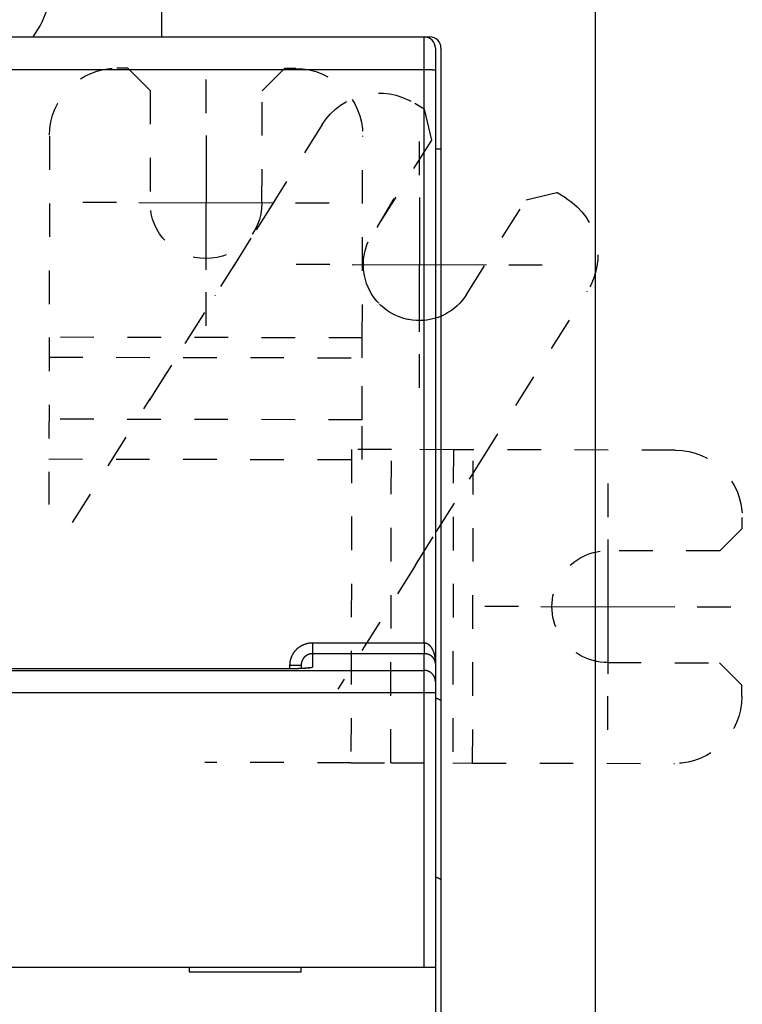
# Model space of a CAD drawing. Extents: x 155 to 590, y 3 to 399.
# Drawn here: x 545 to 577, y 180 to 224 of the extents above; entities that cross this region are included whole.
import ezdxf

# ---------------------------------------------------------------- set-up
doc = ezdxf.new("R2010")
doc.units = 0
doc.linetypes.add('HIDDEN', pattern=[4.5, 1.5, -1.5, 1.5])
for name, color, linetype in [('1', 7, 'CONTINUOUS'), ('204', 7, 'CONTINUOUS'), ('3', 7, 'CONTINUOUS'), ('5', 7, 'CONTINUOUS')]:
    doc.layers.add(name, color=color, linetype=linetype)
doc.styles.get("Standard").update_dxf_attribs({"font": 'monotxt.shx'})
doc.dimstyles.new('DSTYLE1', dxfattribs={"dimtxt": 3, "dimasz": 3, "dimexe": 3, "dimexo": 0, "dimgap": 2, "dimtad": 1, "dimrnd": 0.1, "dimzin": 3, "dimcen": 0.09, "dimazin": 3, "dimtp": 1, "dimtm": 1, "dimtfac": 1, "dimtofl": 0, "dimtmove": 0, "dimatfit": 3})

# ---------------------------------------------------------------- blocks, each defined once
blk = doc.blocks.new('TASSU_VASEN')
at = {"layer": '1', "color": 40, "linetype": 'HIDDEN'}
for p, q in [((25, 128.97), (25, 112.518)), ((9.607, 126.218), (10.773, 124.218)), ((14.956, 126.081), (21.051, 116.327))]:
    blk.add_line(p, q, dxfattribs=at)
blk.add_arc((8.461, 123.265), 2.5, 247.3824, 382.4184, dxfattribs=at)
at = {"layer": '204', "color": 40, "linetype": 'HIDDEN'}
for p, q in [((14, 132.018), (14.5, 132.018)), ((15.5, 131.018), (14.5, 132.018)), ((21.5, 132.018), (20.5, 131.018)), ((21.5, 132.018), (22, 132.018)), ((15.5, 126.018), (15.5, 131.018)), ((20.5, 131.018), (20.5, 126.018)), ((8.25, 130.208), (8.674, 130.473)), ((8.25, 130.208), (7.932, 128.83)), ((12.808, 129.518), (17.594, 121.86)), ((11, 119.987), (11, 129.018)), ((7.932, 128.83), (10.582, 124.59)), ((1.89, 126.233), (2.314, 126.498)), ((3.692, 126.18), (2.314, 126.498)), ((6.341, 121.94), (3.692, 126.18)), ((5.721, 114.441), (0.935, 122.1)), ((18.065, 121.106), (19.533, 118.756)), ((11, 119.098), (11, 119.987)), ((11, 119.987), (25, 119.987)), ((11, 116.327), (11, 119.098)), ((25, 119.098), (11, 119.098)), ((19.533, 118.756), (20.475, 117.248)), ((23.936, 111.709), (20.475, 117.248)), ((11, 114.549), (11, 116.327)), ((11, 116.327), (25, 116.327)), ((-3, 115), (6.031, 115)), ((6.031, 115), (6.92, 115)), ((6.031, 101), (6.031, 115)), ((6.92, 115), (9.691, 115)), ((6.92, 115), (6.92, 101)), ((9.691, 115), (11.469, 115)), ((9.691, 101), (9.691, 115)), ((11.469, 115), (11.469, 101)), ((6.192, 113.687), (5.721, 114.441)), ((25, 114.549), (11, 114.549)), ((7.661, 111.337), (6.192, 113.687)), ((-6, 111.5), (-6, 112)), ((-6, 111.5), (-5, 110.5)), ((8.603, 109.829), (7.661, 111.337)), ((-5, 110.5), (0, 110.5)), ((8.603, 109.829), (12.064, 104.291)), ((-5, 105.5), (-6, 104.5)), ((0, 105.5), (-5, 105.5)), ((-6, 104), (-6, 104.5)), ((6.031, 101), (-3, 101)), ((6.92, 101), (6.031, 101)), ((9.691, 101), (6.92, 101)), ((11.469, 101), (9.691, 101)), ((11.469, 101), (18, 101))]:
    blk.add_line(p, q, dxfattribs=at)
for centre, radius, start, end in [((14, 129.018), 3, 90, 180), ((22, 129.018), 3, 0, 90), ((10.264, 127.929), 3, 32, 122), ((3.48, 123.689), 3, 122, 212), ((18, 126.018), 2.5, 180, 360), ((8.461, 123.265), 2.5, 212, 392), ((-3, 112), 3, 90, 180), ((0, 108), 2.5, 270, 450), ((-3, 104), 3, 180, 270)]:
    blk.add_arc(centre, radius, start, end, dxfattribs=at)
at = {"layer": '5', "color": 1, "linetype": 'CONTINUOUS'}
for p, q in [((18, 130.018), (18, 131.518)), ((18, 129.018), (18, 123.018)), ((8.461, 127.265), (8.461, 128.765)), ((8.461, 126.265), (8.461, 120.265)), ((14, 126.018), (12.5, 126.018)), ((21, 126.018), (15, 126.018)), ((22, 126.018), (23.5, 126.018)), ((4.461, 123.265), (2.961, 123.265)), ((11.461, 123.265), (5.461, 123.265)), ((12.461, 123.265), (13.961, 123.265)), ((18, 122.018), (18, 120.518)), ((8.461, 119.265), (8.461, 117.765)), ((0, 112), (0, 113.5)), ((0, 111), (0, 105)), ((-4, 108), (-5.5, 108)), ((3, 108), (-3, 108)), ((4, 108), (5.5, 108)), ((0, 104), (0, 102.5))]:
    blk.add_line(p, q, dxfattribs=at)
blk = doc.blocks.new('_AH1')
at = {"color": 0, "linetype": 'CONTINUOUS'}
for p, q in [((-1, 0.166667), (0, 0)), ((-1, 0.166667), (-1, -0.166667)), ((0, 0), (-1, -0.166667)), ((0, 0), (-1, 0))]:
    blk.add_line(p, q, dxfattribs=at)
blk = doc.blocks.new('*D24670')
at = {"layer": '5', "color": 1, "linetype": 'CONTINUOUS'}
for p, q in [((346.30401, 156.79561), (346.30401, 255.50337)), ((570.42201, 151.97728), (570.42201, 255.50337)), ((346.30401, 252.50337), (458.36301, 252.50337)), ((570.42201, 252.50337), (458.36301, 252.50337))]:
    blk.add_line(p, q, dxfattribs=at)
at = {"layer": '5', "color": 1, "xscale": 3, "yscale": 3, "zscale": 3, "rotation": 180}
blk.add_blockref('_AH1', (346.30401, 252.50337), dxfattribs=at)
at = {"layer": '5', "color": 1, "xscale": 3, "yscale": 3, "zscale": 3}
blk.add_blockref('_AH1', (570.42201, 252.50337), dxfattribs=at)
at = {"layer": '5', "color": 1, "linetype": 'CONTINUOUS'}
blk.add_text('224,1', height=3, rotation=360, dxfattribs=at).set_placement((450.86301, 254.50437))

msp = doc.modelspace()

# ---------------------------------------------------------------- linework, layer by layer
at = {"layer": '204', "color": 40, "linetype": 'CONTINUOUS'}
for p, q in [((551.01645, 243.14177), (551.01645, 223.69568)), ((519.26645, 223.69528), (562.76645, 223.69528)), ((558.91645, 223.69528), (558.91645, 223.69568)), ((562.01645, 223.69528), (562.01645, 223.69568)), ((562.76645, 223.69568), (563.01645, 223.69568)), ((562.76645, 222.22146), (562.76645, 223.69528)), ((563.01645, 223.62829), (563.01645, 223.69568)), ((563.26645, 223.19528), (563.26645, 222.21273)), ((563.51645, 223.19568), (563.51645, 218.69568)), ((562.76645, 222.22146), (519.26645, 222.22146)), ((562.76645, 196.61977), (562.76645, 222.22146)), ((563.26645, 222.21273), (563.26645, 195.69485)), ((563.26645, 218.69568), (563.51645, 218.69568)), ((563.51645, 218.69568), (563.51645, 193.98857)), ((557.76645, 196.61977), (562.76645, 196.61977)), ((557.76645, 196.61977), (557.76645, 196.12971)), ((562.76645, 196.61977), (562.76645, 196.12971)), ((562.76645, 196.12971), (557.76645, 196.12971)), ((557.76645, 196.12971), (557.76645, 195.52854)), ((562.76645, 195.38624), (562.76645, 196.12971)), ((519.26645, 195.38624), (562.76645, 195.38624)), ((556.76645, 195.45861), (525.26645, 195.45861)), ((556.76645, 195.45984), (556.76645, 195.6161)), ((557.26645, 195.62483), (557.26645, 195.47002)), ((562.76645, 194.38868), (562.76645, 195.38624)), ((563.26645, 195.69485), (563.26645, 194.88746)), ((563.26645, 194.88746), (563.26645, 194.38868)), ((562.76645, 194.38868), (519.26645, 194.38868)), ((562.76645, 182.12119), (562.76645, 194.38868)), ((563.26645, 194.38868), (562.76645, 194.38868)), ((563.26645, 194.38868), (563.26645, 182.12119)), ((563.51645, 193.98857), (563.51645, 185.98857)), ((563.51645, 185.98857), (563.51645, 145.89568)), ((519.26645, 182.12119), (562.76645, 182.12119)), ((552.26645, 182.12119), (552.26645, 181.92119)), ((552.26645, 181.92119), (557.26645, 181.92119)), ((557.26645, 181.92119), (557.26645, 182.12119)), ((562.76645, 182.12119), (563.26645, 182.12119)), ((563.26645, 182.12119), (563.26645, 174.02119))]:
    msp.add_line(p, q, dxfattribs=at)
for points in [[(563.26645, 222.21274), (563.26589, 222.21316, 0.29952164), (563.26414, 222.21358, 0.039293883), (563.26115, 222.214, 0.014055917), (563.25691, 222.21443, 0.007594798), (563.25131, 222.21487, 0.004582704), (563.24438, 222.2153, 0.00310749), (563.23602, 222.21573, 0.002217611), (563.22629, 222.21616, 0.001699803), (563.21512, 222.21659, 0.001328447), (563.20258, 222.217, 0.001084087), (563.18863, 222.21741, 0.00089463), (563.17336, 222.2178, 0.000761516), (563.15677, 222.21818, 0.000653539), (563.13898, 222.21855, 0.00057406), (563.11999, 222.2189, 0.000505725), (563.09996, 222.21923, 0.000451927), (563.07893, 222.21954, 0.000410874), (563.05701, 222.21983, 0.000381115), (563.03427, 222.22009, 0.000342561), (563.01098, 222.22034, 0.000301457), (562.98728, 222.22055, 0.000305352), (562.96278, 222.22075, 0.000331329), (562.93741, 222.22092, 0.000247771), (562.91336, 222.22106, 0.000105248), (562.89146, 222.22118, 0.00030931), (562.86364, 222.22128, 0.000492611), (562.82141, 222.22136, 0.000245407), (562.76646, 222.22144, 0.000133812)], [(556.76645, 195.61608), (556.76666, 195.63574, -0.004997249), (556.76725, 195.65538, -0.005015685), (556.76825, 195.675, -0.005002513), (556.76963, 195.69461, -0.004961734), (556.7714, 195.71418, -0.004934062), (556.77356, 195.73371, -0.004910566), (556.77611, 195.75319, -0.004889587), (556.77903, 195.77263, -0.004866465), (556.78234, 195.792, -0.004847825), (556.78602, 195.81131, -0.004829067), (556.79008, 195.83054, -0.004813924), (556.79451, 195.84969, -0.004798862), (556.79931, 195.86876, -0.004787157), (556.80447, 195.88773, -0.004776081), (556.81, 195.9066, -0.004767957), (556.81588, 195.92536, -0.004760916), (556.82213, 195.944, -0.004756436), (556.82873, 195.96253, -0.004753488), (556.83568, 195.98092, -0.004752693), (556.84298, 195.99918, -0.004753858), (556.85064, 196.01729, -0.004756753), (556.85863, 196.03526, -0.004762023), (556.86697, 196.05306, -0.004768587), (556.87564, 196.07071, -0.004777929), (556.88466, 196.08817, -0.004788097), (556.89401, 196.10547, -0.004801418), (556.90369, 196.12257, -0.004815134), (556.9137, 196.13949, -0.00483243), (556.92404, 196.1562, -0.004849443), (556.93469, 196.17271, -0.004870194), (556.94568, 196.189, -0.004890839), (556.95697, 196.20508, -0.004916371), (556.96859, 196.22092, -0.004938481), (556.98052, 196.23654, -0.00496267), (556.99276, 196.25191, -0.004993721), (557.0053, 196.26703, -0.005039497), (557.01816, 196.28189, -0.005045241), (557.03131, 196.2965, -0.005013368), (557.04476, 196.31084, -0.00498084), (557.05849, 196.32491, -0.004940028), (557.0725, 196.33871, -0.004915955), (557.08678, 196.35223, -0.004902775), (557.10133, 196.36547, -0.00489015), (557.11613, 196.37843, -0.004875394), (557.13119, 196.39109, -0.004864765), (557.14649, 196.40346, -0.004855906), (557.16204, 196.41552, -0.004849761), (557.17781, 196.42728, -0.004845017), (557.19381, 196.43873, -0.004842807), (557.21003, 196.44987, -0.00484267), (557.22647, 196.46069, -0.004844567), (557.24311, 196.47119, -0.00484894), (557.25996, 196.48136, -0.004854867), (557.277, 196.4912, -0.004863658), (557.29422, 196.5007, -0.004873682), (557.31163, 196.50987, -0.004887223), (557.32921, 196.51868, -0.004900761), (557.34696, 196.52715, -0.004917165), (557.36488, 196.53526, -0.004936297), (557.38294, 196.54302, -0.004963246), (557.40116, 196.5504, -0.004976764), (557.41952, 196.55743, -0.004976616), (557.43803, 196.56409, -0.00496748), (557.45667, 196.57038, -0.004949392), (557.47544, 196.5763, -0.004918706), (557.49432, 196.58185, -0.004875508), (557.51331, 196.58703, -0.004906117), (557.53241, 196.59183, -0.004994244), (557.55164, 196.59626, -0.004846731), (557.57088, 196.60032, -0.004521956), (557.59008, 196.60398, -0.004987741), (557.60966, 196.60729, -0.005949504), (557.62976, 196.61021, -0.004518283), (557.64867, 196.61273, -0.001541016), (557.6658, 196.61482, -0.006386957), (557.68786, 196.61663, -0.011057723), (557.72188, 196.61829, -0.005416988), (557.76647, 196.61978, -0.002866314)], [(562.76646, 196.61978), (562.77576, 196.6196, -0.008828983), (562.78503, 196.6191, -0.008896542), (562.79429, 196.61826, -0.008829644), (562.80353, 196.61711, -0.008633293), (562.81274, 196.61562, -0.008475584), (562.82192, 196.61383, -0.008325368), (562.83107, 196.61172, -0.008173763), (562.84018, 196.60931, -0.008003533), (562.84924, 196.6066, -0.007842635), (562.85826, 196.60359, -0.007674432), (562.86723, 196.60029, -0.007514011), (562.87615, 196.59671, -0.007348154), (562.88501, 196.59284, -0.007191046), (562.89381, 196.5887, -0.007031755), (562.90254, 196.58428, -0.006881238), (562.9112, 196.5796, -0.006730752), (562.91979, 196.57466, -0.006588967), (562.9283, 196.56946, -0.006449035), (562.93672, 196.56401, -0.006317461), (562.94507, 196.55831, -0.006189111), (562.95332, 196.55237, -0.0060687), (562.96148, 196.5462, -0.005952642), (562.96954, 196.53979, -0.005843687), (562.9775, 196.53315, -0.005739678), (562.98535, 196.52629, -0.005642942), (562.99309, 196.51921, -0.005552591), (563.00072, 196.51192, -0.005465711), (563.00824, 196.50443, -0.005382813), (563.01563, 196.49673, -0.005178744), (563.0229, 196.48884, -0.004822519), (563.03007, 196.48077, -0.004620365), (563.03713, 196.47252, -0.0045344), (563.04407, 196.4641, -0.004433478), (563.0509, 196.45551, -0.004309833), (563.05762, 196.44676, -0.004201162), (563.06423, 196.43785, -0.004095475), (563.07073, 196.42879, -0.003997076), (563.07712, 196.41957, -0.003895646), (563.08339, 196.41021, -0.003803125), (563.08956, 196.40071, -0.003709329), (563.09561, 196.39107, -0.003623707), (563.10155, 196.3813, -0.003536556), (563.10738, 196.37141, -0.003457398), (563.1131, 196.36139, -0.003376879), (563.11871, 196.35125, -0.003304058), (563.12421, 196.34099, -0.003229957), (563.12959, 196.33063, -0.003163115), (563.13487, 196.32016, -0.003094788), (563.14003, 196.30959, -0.003034131), (563.14508, 196.29892, -0.002973083), (563.15002, 196.28817, -0.002916185), (563.15485, 196.27732, -0.002854182), (563.15956, 196.26639, -0.002799697), (563.16417, 196.25538, -0.002742455), (563.16867, 196.24428, -0.002695985), (563.17307, 196.2331, -0.002655676), (563.17736, 196.22184, -0.002617134), (563.18154, 196.21051, -0.002575306), (563.18562, 196.1991, -0.002537583), (563.18959, 196.18762, -0.002499166), (563.19345, 196.17608, -0.002464079), (563.19722, 196.16447, -0.002427657), (563.20088, 196.15279, -0.002394654), (563.20443, 196.14105, -0.002360545), (563.20788, 196.12926, -0.002329711), (563.21123, 196.11741, -0.002297759), (563.21448, 196.1055, -0.002269004), (563.21762, 196.09354, -0.002239178), (563.22066, 196.08154, -0.002212457), (563.2236, 196.06949, -0.002184702), (563.22644, 196.05739, -0.002159953), (563.22918, 196.04525, -0.002134171), (563.23182, 196.03308, -0.00211139), (563.23436, 196.02086, -0.002087759), (563.2368, 196.00862, -0.002066637), (563.23914, 195.99634, -0.002043977), (563.24138, 195.98403, -0.002026704), (563.24353, 195.97169, -0.002010438), (563.24557, 195.95931, -0.001996585), (563.24753, 195.94691, -0.001984635), (563.24938, 195.93448, -0.001972902), (563.25114, 195.92202, -0.001959771), (563.2528, 195.90953, -0.00195031), (563.25436, 195.89702, -0.001942839), (563.25583, 195.88448, -0.001928436), (563.25721, 195.87193, -0.0019071), (563.25848, 195.85936, -0.001914497), (563.25967, 195.84677, -0.001943466), (563.26075, 195.83413, -0.001881399), (563.26174, 195.82153, -0.001751278), (563.26264, 195.809, -0.001923365), (563.26344, 195.79625, -0.002280135), (563.26415, 195.78319, -0.001729315), (563.26476, 195.77092, -0.000601155), (563.26526, 195.75983, -0.002422186), (563.2657, 195.74557, -0.004148996), (563.26609, 195.7236, -0.002027557), (563.26645, 195.69483, -0.001075142)], [(557.76647, 196.12974), (557.75664, 196.12963, 0.004965475), (557.74681, 196.12933, 0.004973569), (557.73698, 196.12884, 0.004962605), (557.72716, 196.12815, 0.004939854), (557.71735, 196.12726, 0.004925781), (557.70756, 196.12618, 0.004915372), (557.6978, 196.1249, 0.004907434), (557.68805, 196.12344, 0.004901078), (557.67834, 196.12178, 0.004897877), (557.66867, 196.11993, 0.004897125), (557.65903, 196.11789, 0.004898773), (557.64943, 196.11566, 0.004903229), (557.63988, 196.11324, 0.004909982), (557.63038, 196.11064, 0.004920346), (557.62094, 196.10784, 0.004931176), (557.61156, 196.10487, 0.004944725), (557.60224, 196.1017, 0.00496315), (557.59299, 196.09836, 0.00498966), (557.58381, 196.09482, 0.005001682), (557.5747, 196.0911, 0.004998619), (557.56566, 196.0872, 0.004983224), (557.55671, 196.08312, 0.004955976), (557.54783, 196.07886, 0.004936101), (557.53904, 196.07443, 0.00491853), (557.53034, 196.06982, 0.004903897), (557.52172, 196.06504, 0.004889408), (557.5132, 196.06009, 0.004878356), (557.50478, 196.05497, 0.004868532), (557.49646, 196.04969, 0.004861531), (557.48824, 196.04425, 0.004856124), (557.48013, 196.03864, 0.004853139), (557.47213, 196.03288, 0.004852218), (557.46424, 196.02697, 0.004853316), (557.45647, 196.0209, 0.004856983), (557.44882, 196.01468, 0.004861993), (557.44129, 196.00831, 0.004869753), (557.43389, 196.00179, 0.004879223), (557.42661, 195.99513, 0.004892856), (557.41947, 195.98833, 0.004904296), (557.41247, 195.98139, 0.004916326), (557.4056, 195.97431, 0.004939193), (557.39888, 195.9671, 0.004978826), (557.3923, 195.95975, 0.005010075), (557.38588, 195.95227, 0.005040665), (557.3796, 195.94466, 0.005033618), (557.37348, 195.93693, 0.004986649), (557.36752, 195.92908, 0.004954388), (557.36171, 195.92111, 0.004929053), (557.35606, 195.91302, 0.004905786), (557.35057, 195.90482, 0.004879174), (557.34524, 195.89652, 0.00485744), (557.34007, 195.88811, 0.00483567), (557.33507, 195.8796, 0.004817622), (557.33023, 195.871, 0.004799348), (557.32555, 195.8623, 0.004784682), (557.32105, 195.85351, 0.004770505), (557.31671, 195.84464, 0.004759353), (557.31254, 195.83568, 0.004748965), (557.30854, 195.82665, 0.004741806), (557.30471, 195.81753, 0.004736418), (557.30106, 195.80835, 0.004731782), (557.29759, 195.7991, 0.004727435), (557.29429, 195.78978, 0.004730843), (557.29116, 195.7804, 0.004741598), (557.28822, 195.77096, 0.004733534), (557.28545, 195.76147, 0.004710651), (557.28287, 195.75193, 0.004759335), (557.28047, 195.74234, 0.004867927), (557.27826, 195.73269, 0.004739159), (557.27623, 195.72303, 0.004433488), (557.27439, 195.7134, 0.004914447), (557.27273, 195.70358, 0.005895889), (557.27127, 195.69349, 0.004478133), (557.27, 195.684, 0.00150156), (557.26894, 195.67541, 0.006379482), (557.26803, 195.66433, 0.011098793), (557.26719, 195.64724, 0.005435017), (557.26644, 195.62484, 0.002871233)], [(563.26645, 195.69483), (563.2664, 195.7008, 0.0039156), (563.26626, 195.70676, 0.003911118), (563.26602, 195.71273, 0.003910863), (563.2657, 195.71869, 0.003917836), (563.26527, 195.72465, 0.003921424), (563.26476, 195.73061, 0.003923814), (563.26414, 195.73657, 0.003924786), (563.26344, 195.74252, 0.003927171), (563.26264, 195.74847, 0.003927299), (563.26174, 195.75441, 0.003928329), (563.26075, 195.76035, 0.003927077), (563.25967, 195.76627, 0.003927095), (563.25848, 195.77219, 0.003924566), (563.25721, 195.77811, 0.003923421), (563.25583, 195.78401, 0.003919586), (563.25436, 195.7899, 0.003917359), (563.2528, 195.79578, 0.003912111), (563.25114, 195.80165, 0.003908531), (563.24938, 195.80751, 0.003902212), (563.24753, 195.81336, 0.003898076), (563.24557, 195.81919, 0.003889521), (563.24353, 195.82501, 0.00388233), (563.24138, 195.83081, 0.003875586), (563.23914, 195.8366, 0.003872804), (563.2368, 195.84237, 0.003868896), (563.23436, 195.84813, 0.003874892), (563.23182, 195.85387, 0.003874422), (563.22918, 195.8596, 0.003878199), (563.22644, 195.8653, 0.003876711), (563.2236, 195.87099, 0.003880364), (563.22066, 195.87666, 0.003878247), (563.21762, 195.8823, 0.003881215), (563.21448, 195.88792, 0.003878271), (563.21123, 195.89352, 0.003880524), (563.20788, 195.89909, 0.003876668), (563.20443, 195.90464, 0.003878099), (563.20088, 195.91016, 0.003873217), (563.19722, 195.91565, 0.003873685), (563.19345, 195.92111, 0.00386775), (563.18959, 195.92653, 0.003867324), (563.18562, 195.93193, 0.00386004), (563.18154, 195.93729, 0.003858071), (563.17736, 195.94262, 0.003850152), (563.17307, 195.94791, 0.003848587), (563.16867, 195.95317, 0.003837187), (563.16417, 195.95839, 0.003828881), (563.15956, 195.96357, 0.003824201), (563.15485, 195.96871, 0.00383441), (563.15002, 195.97381, 0.003834831), (563.14508, 195.97886, 0.003845116), (563.14003, 195.98388, 0.003842458), (563.13487, 195.98885, 0.003845267), (563.12959, 195.99377, 0.003841417), (563.12421, 195.99864, 0.003847157), (563.11871, 196.00346, 0.003844586), (563.1131, 196.00823, 0.003850711), (563.10738, 196.01294, 0.003848609), (563.10155, 196.0176, 0.003855341), (563.09561, 196.02219, 0.003853597), (563.08956, 196.02672, 0.003860657), (563.08339, 196.03119, 0.003858947), (563.07712, 196.03559, 0.003865906), (563.07073, 196.03992, 0.003864297), (563.06423, 196.04418, 0.00387176), (563.05762, 196.04837, 0.003868941), (563.0509, 196.05249, 0.003873521), (563.04407, 196.05652, 0.003873502), (563.03713, 196.06048, 0.003887138), (563.03007, 196.06436, 0.003873606), (563.0229, 196.06815, 0.003849742), (563.01563, 196.07186, 0.003914479), (563.00824, 196.07548, 0.004095323), (563.00072, 196.07901, 0.004138671), (562.99309, 196.08244, 0.00409093), (562.98535, 196.08576, 0.004042789), (562.9775, 196.08899, 0.004002685), (562.96954, 196.09211, 0.003963696), (562.96148, 196.09512, 0.00393462), (562.95332, 196.09803, 0.003905942), (562.94507, 196.10082, 0.003886939), (562.93672, 196.1035, 0.003866102), (562.9283, 196.10606, 0.003853378), (562.91979, 196.1085, 0.003844722), (562.9112, 196.11083, 0.003849773), (562.90254, 196.11303, 0.003835876), (562.89381, 196.11511, 0.003816637), (562.88501, 196.11705, 0.003855649), (562.87615, 196.11887, 0.003951968), (562.86722, 196.12056, 0.003844158), (562.85826, 196.12211, 0.00359458), (562.84932, 196.12353, 0.004006346), (562.84018, 196.1248, 0.004843928), (562.83077, 196.12594, 0.003659519), (562.82192, 196.12693, 0.001168884), (562.81389, 196.12776, 0.005289886), (562.80353, 196.12847, 0.009278268), (562.7875, 196.12914, 0.004528025), (562.76646, 196.12974, 0.002379043)], [(556.76645, 195.61608), (556.79028, 195.61609, 0.000223882), (556.81442, 195.61613, 0.000213571), (556.83891, 195.61618, 0.000212394), (556.86363, 195.61625, 0.000224529), (556.88848, 195.61635, 0.000233578), (556.91336, 195.61647, 0.000242515), (556.93816, 195.61662, 0.000252536), (556.96277, 195.61679, 0.000266422), (556.98708, 195.61699, 0.000281412), (557.01097, 195.61721, 0.000299589), (557.03431, 195.61745, 0.000320489), (557.057, 195.61772, 0.000345445), (557.07891, 195.61801, 0.000375698), (557.09995, 195.61832, 0.00041168), (557.11999, 195.61866, 0.000455127), (557.13897, 195.61901, 0.00050459), (557.15677, 195.61937, 0.000575103), (557.17336, 195.61976, 0.000666772), (557.18863, 195.62016, 0.000761763), (557.20257, 195.62056, 0.000842392), (557.21511, 195.62098, 0.001094278), (557.22629, 195.62141, 0.001593355), (557.23605, 195.62185, 0.001673902), (557.24437, 195.62227, 0.000880864), (557.25116, 195.62265, 0.003227504), (557.2569, 195.62314, 0.011387), (557.26201, 195.62388, 0.016382785), (557.26644, 195.62484, 0.019707048)], [(557.76647, 195.52853), (557.76627, 195.52716, -0.07052784), (557.76567, 195.52579, -0.060914321), (557.76466, 195.52442, -0.047096239), (557.76327, 195.52305, -0.035354688), (557.76148, 195.52169, -0.026363283), (557.75931, 195.52033, -0.020226733), (557.75674, 195.51897, -0.015692718), (557.7538, 195.51762, -0.012546125), (557.75047, 195.51627, -0.010148087), (557.74677, 195.51492, -0.008416836), (557.74269, 195.51358, -0.007041596), (557.73824, 195.51225, -0.006009593), (557.73342, 195.51092, -0.005160729), (557.72823, 195.50959, -0.004503549), (557.72268, 195.50828, -0.003947303), (557.71677, 195.50697, -0.003505824), (557.7105, 195.50567, -0.003123352), (557.70388, 195.50438, -0.002813758), (557.6969, 195.5031, -0.002540326), (557.68957, 195.50183, -0.002315505), (557.6819, 195.50057, -0.002113688), (557.67388, 195.49931, -0.001945671), (557.66552, 195.49807, -0.001792717), (557.65683, 195.49684, -0.001664116), (557.64779, 195.49563, -0.001545593), (557.63843, 195.49442, -0.001445165), (557.62874, 195.49323, -0.001351573), (557.61872, 195.49205, -0.001271793), (557.60837, 195.49088, -0.001196697), (557.59771, 195.48973, -0.001132412), (557.58672, 195.4886, -0.001071283), (557.57542, 195.48748, -0.001018754), (557.5638, 195.48637, -0.000968502), (557.55188, 195.48528, -0.000925392), (557.53965, 195.48421, -0.000883262), (557.52712, 195.48316, -0.000846564), (557.51428, 195.48212, -0.000812287), (557.50114, 195.4811, -0.00078435), (557.48771, 195.4801, -0.000751385), (557.47399, 195.47912, -0.00071747), (557.45998, 195.47816, -0.000682755), (557.4457, 195.47722, -0.00064834), (557.43115, 195.4763, -0.000620759), (557.41635, 195.47539, -0.000599828), (557.40129, 195.47451, -0.000578932), (557.38599, 195.47365, -0.000559504), (557.37045, 195.47281, -0.000541328), (557.35467, 195.47199, -0.000525388), (557.33867, 195.4712, -0.000510137), (557.32245, 195.47042, -0.000496595), (557.30601, 195.46967, -0.000483652), (557.28937, 195.46894, -0.000472273), (557.27252, 195.46823, -0.00046133), (557.25549, 195.46755, -0.000451766), (557.23826, 195.46688, -0.000442552), (557.22085, 195.46625, -0.00043461), (557.20327, 195.46563, -0.000426846), (557.18552, 195.46505, -0.000420183), (557.1676, 195.46448, -0.000413894), (557.14953, 195.46394, -0.000408836), (557.13131, 195.46343, -0.000407894), (557.11295, 195.46294, -0.000413051), (557.09445, 195.46248, -0.00041764), (557.07582, 195.46205, -0.000424814), (557.05706, 195.46165, -0.000428617), (557.0382, 195.46128, -0.000432539), (557.01924, 195.46094, -0.000442854), (557.00016, 195.46063, -0.000461312), (556.98096, 195.46036, -0.000453055), (556.96175, 195.46011, -0.000427282), (556.94259, 195.45991, -0.000485143), (556.92305, 195.45974, -0.000599506), (556.90298, 195.45962, -0.000452711), (556.88411, 195.45952, -0.000133735), (556.86701, 195.45945, -0.000674838), (556.84499, 195.45946, -0.001210181), (556.811, 195.45959, -0.00059296), (556.76645, 195.45984, -0.000310526)], [(557.60864, 195.49644), (557.60293, 195.4953, -0.008751517), (557.59606, 195.49414, -0.006144208), (557.58797, 195.49294, -0.004440705), (557.57875, 195.49172, -0.003380319), (557.5684, 195.49049, -0.002665318), (557.55699, 195.48923, -0.002187662), (557.54451, 195.48796, -0.00182735), (557.53104, 195.48668, -0.001569401), (557.51657, 195.48539, -0.001364574), (557.50117, 195.4841, -0.001212513), (557.48484, 195.48281, -0.001086528), (557.46766, 195.48152, -0.00099135), (557.44961, 195.48024, -0.000909841), (557.43076, 195.47897, -0.000848078), (557.41113, 195.4777, -0.000793683), (557.39076, 195.47646, -0.000753073), (557.36968, 195.47523, -0.000716327), (557.34793, 195.47403, -0.000689878), (557.32552, 195.47285, -0.000665386), (557.30252, 195.4717, -0.000649189), (557.27893, 195.47058, -0.000633367), (557.25481, 195.4695, -0.00062424), (557.23018, 195.46846, -0.000615969), (557.20507, 195.46746, -0.000614601), (557.17952, 195.4665, -0.000609405), (557.15358, 195.46559, -0.000607191), (557.12726, 195.46474, -0.000615105), (557.10059, 195.46394, -0.000636972), (557.07356, 195.4632, -0.000621195), (557.04638, 195.46252, -0.000583132), (557.01913, 195.4619, -0.000664507), (556.99122, 195.46136, -0.000828281), (556.96248, 195.46088, -0.000621916), (556.93538, 195.46048, -0.000170403), (556.91078, 195.46015, -0.000945555), (556.87912, 195.45992, -0.001731249), (556.83035, 195.45982, -0.000853359), (556.76645, 195.45984, -0.00044533)], [(557.69541, 195.50282), (557.6926, 195.50289, 0.001636934), (557.68978, 195.50294, 0.001624036), (557.68696, 195.50298, 0.00162159), (557.68413, 195.50299, 0.001631786), (557.68129, 195.50299, 0.001637053), (557.67845, 195.50296, 0.001641292), (557.6756, 195.50292, 0.001644487), (557.67274, 195.50286, 0.001650074), (557.66988, 195.50278, 0.00165384), (557.66701, 195.50268, 0.001659297), (557.66414, 195.50256, 0.001662418), (557.66126, 195.50242, 0.001666734), (557.65837, 195.50226, 0.001671433), (557.65548, 195.50208, 0.00167969), (557.65259, 195.50189, 0.001678661), (557.64969, 195.50167, 0.001672977), (557.64678, 195.50143, 0.001691423), (557.64387, 195.50117, 0.001732004), (557.64095, 195.50089, 0.001684211), (557.63804, 195.50059, 0.00157374), (557.63514, 195.50028, 0.001745553), (557.63219, 195.49993, 0.002093999), (557.62916, 195.49955, 0.001582623), (557.62632, 195.49919, 0.000524007), (557.62375, 195.49884, 0.002256546), (557.62044, 195.49836, 0.00389908), (557.61534, 195.49754, 0.001895902), (557.60864, 195.49644, 0.000998777)], [(563.26645, 194.88744), (563.26586, 194.91123, 0.012803552), (563.26409, 194.93534, 0.012156461), (563.26107, 194.9598, 0.01197448), (563.25681, 194.98448, 0.012481162), (563.25119, 195.0093, 0.01272018), (563.24423, 195.03414, 0.012875854), (563.23586, 195.0589, 0.012977406), (563.22611, 195.08347, 0.013184644), (563.21492, 195.10774, 0.013294424), (563.20237, 195.13158, 0.013438999), (563.1884, 195.15488, 0.01351124), (563.17313, 195.17753, 0.013609156), (563.15654, 195.19939, 0.013663238), (563.13873, 195.22038, 0.013733027), (563.11975, 195.24037, 0.013723339), (563.09971, 195.25931, 0.013659648), (563.07869, 195.27706, 0.013733113), (563.05678, 195.29361, 0.013898026), (563.03404, 195.30883, 0.013544263), (563.01076, 195.32273, 0.012726895), (562.98708, 195.33522, 0.013686821), (562.9626, 195.34636, 0.015726114), (562.93725, 195.35609, 0.012376482), (562.91322, 195.36437, 0.005392298), (562.89133, 195.37112, 0.016186019), (562.86353, 195.37683, 0.027067549), (562.82135, 195.38187, 0.013868564), (562.76646, 195.38623, 0.00762475)], [(563.26645, 194.15911), (563.27567, 194.15654, -0.001644447), (563.28476, 194.15393, -0.001732825), (563.29371, 194.1513, -0.001733751), (563.30253, 194.14864, -0.001629576), (563.3112, 194.14596, -0.001643856), (563.31974, 194.14326, -0.001769854), (563.32812, 194.14054, -0.001879632), (563.33636, 194.1378, -0.001982301), (563.34445, 194.13503, -0.002092425), (563.35238, 194.13224, -0.002216969), (563.36016, 194.12942, -0.00234425), (563.36778, 194.12658, -0.002481546), (563.37524, 194.1237, -0.002624471), (563.38254, 194.1208, -0.002779891), (563.38968, 194.11787, -0.002942167), (563.39664, 194.11491, -0.003117832), (563.40344, 194.11192, -0.003302352), (563.41006, 194.10889, -0.003501768), (563.41651, 194.10583, -0.003712206), (563.42278, 194.10274, -0.003939081), (563.42887, 194.09961, -0.004179476), (563.43478, 194.09644, -0.004437995), (563.44051, 194.09323, -0.004712746), (563.44605, 194.08999, -0.005007299), (563.45139, 194.0867, -0.005320974), (563.45655, 194.08338, -0.005656044), (563.46151, 194.08001, -0.006012677), (563.46628, 194.0766, -0.006391478), (563.47084, 194.07314, -0.006794738), (563.47521, 194.06964, -0.007221223), (563.47937, 194.0661, -0.007669118), (563.48333, 194.0625, -0.008134405), (563.48707, 194.05886, -0.008632975), (563.49061, 194.05517, -0.009159682), (563.49393, 194.05143, -0.009658788), (563.49704, 194.04764, -0.01012032), (563.49992, 194.0438, -0.01074853), (563.50259, 194.0399, -0.011527884), (563.50503, 194.03593, -0.011693181), (563.50725, 194.03194, -0.011309152), (563.50924, 194.02791, -0.012989225), (563.51099, 194.02375, -0.016126404), (563.51252, 194.01942, -0.012440552), (563.51381, 194.01533, -0.004046522), (563.51486, 194.0116, -0.018156024), (563.51567, 194.00667, -0.031656907), (563.5162, 193.99889, -0.015113097), (563.51646, 193.98859, -0.007834891)], [(563.26645, 186.16), (563.27568, 186.15737, -0.002171154), (563.28478, 186.15468, -0.002265661), (563.29375, 186.15194, -0.00228185), (563.30257, 186.14916, -0.002204053), (563.31126, 186.14634, -0.00216449), (563.3198, 186.14349, -0.002133456), (563.32819, 186.1406, -0.002110613), (563.33644, 186.13769, -0.002069114), (563.34453, 186.13476, -0.00204663), (563.35247, 186.1318, -0.002015616), (563.36025, 186.12884, -0.001989811), (563.36787, 186.12587, -0.001938749), (563.37533, 186.12289, -0.001949346), (563.38262, 186.11991, -0.002003098), (563.38975, 186.11693, -0.002142257), (563.3967, 186.11395, -0.002380675), (563.40349, 186.11096, -0.002607693), (563.4101, 186.10796, -0.002846071), (563.41653, 186.10495, -0.003094131), (563.42278, 186.10192, -0.003372854), (563.42885, 186.09888, -0.003659288), (563.43474, 186.09581, -0.003973968), (563.44044, 186.09271, -0.004300719), (563.44596, 186.08959, -0.004658843), (563.45129, 186.08644, -0.00503185), (563.45643, 186.08325, -0.005437499), (563.46136, 186.08002, -0.005860461), (563.46611, 186.07676, -0.006316315), (563.47066, 186.07345, -0.00679168), (563.475, 186.07009, -0.007299564), (563.47915, 186.06669, -0.007821687), (563.48309, 186.06323, -0.008367242), (563.48682, 186.05972, -0.008936478), (563.49034, 186.05615, -0.009536448), (563.49365, 186.05252, -0.010088585), (563.49675, 186.04882, -0.010594932), (563.49963, 186.04506, -0.011256486), (563.50229, 186.04122, -0.012064828), (563.50474, 186.0373, -0.012185325), (563.50696, 186.03333, -0.011722393), (563.50895, 186.0293, -0.013392291), (563.51073, 186.02512, -0.016483252), (563.51226, 186.02073, -0.012533775), (563.51358, 186.01656, -0.004017932), (563.51465, 186.01275, -0.018087114), (563.5155, 186.00764, -0.030640812), (563.5161, 185.99947, -0.014252944), (563.51646, 185.98859, -0.007310367)]]:
    msp.add_lwpolyline(points, format="xyb", dxfattribs=at)
for centre, radius, start, end in [((541.11645, 226.64177), 5.1, 324.71344, 360), ((562.76645, 223.19528), 0.5, 0, 90), ((563.01645, 223.19568), 0.5, 0, 90)]:
    msp.add_arc(centre, radius, start, end, dxfattribs=at)

# ---------------------------------------------------------------- block references
at = {"layer": '3', "yscale": -1, "rotation": 179.88407}
msp.add_blockref('TASSU_VASEN', (570.75764, 90.236182), dxfattribs=at)

# ---------------------------------------------------------------- dimensions: what is measured, and where the dimension line sits
at = {"layer": '5', "color": 1, "linetype": 'CONTINUOUS'}
dim = msp.add_linear_dim(base=(346.30401, 252.50337), p1=(570.42201, 151.97728), p2=(346.30401, 156.79561), dimstyle='DSTYLE1', override={"dimblk": '_AH1', "dimsah": 0}, dxfattribs=at)
dim.commit()
dim.dimension.update_dxf_attribs({"geometry": '*D24670', "text_midpoint": (458.36301, 256.00437), "dimtype": 128})

doc.saveas('drawing.dxf')
